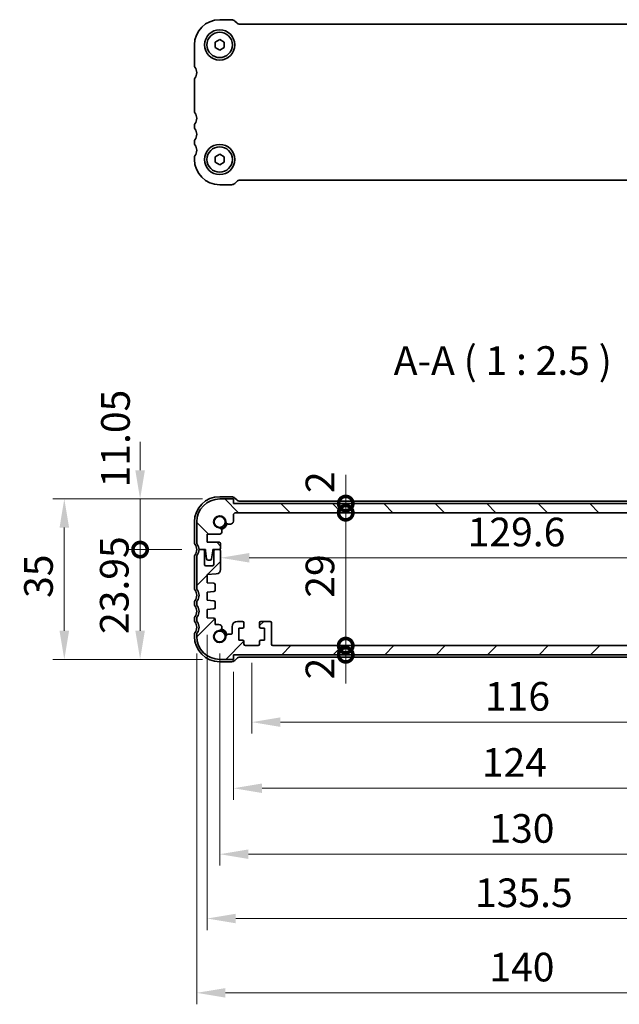
# Model space of a CAD drawing. Units: millimetres. Extents: x 0 to 4536, y 0 to 702.
# Drawn here: x 1069 to 1200, y 108 to 323 of the extents above; entities that cross this region are included whole.
import ezdxf

# ---------------------------------------------------------------- set-up
doc = ezdxf.new("R2010")
doc.units = ezdxf.units.MM
doc.header["$LTSCALE"] = 2
doc.layers.get('Defpoints').update_dxf_attribs({"lineweight": 25})
for name, color, linetype, lineweight in [('Dimension (ISO)', 7, 'Continuous', 18), ('Hatch (ISO)', 1, 'Continuous', 18), ('Symbol (ISO)', 7, 'Continuous', 18), ('Visible (ISO)', 7, 'Continuous', 35)]:
    doc.layers.add(name, color=color, linetype=linetype, lineweight=lineweight)
doc.styles.add('Note Text (TK)', font='txt')
doc.dimstyles.new('Default - Method 1b (TK)', dxfattribs={"dimscale": 2, "dimtxt": 2.5, "dimasz": 2.5, "dimexe": 1, "dimexo": 1.5, "dimgap": 1, "dimtad": 1, "dimtoh": 1, "dimrnd": 1e-08, "dimdsep": 46, "dimtxsty": 'Note Text (TK)', "dimcen": 0.09, "dimdle": 5, "dimclrd": 100, "dimclre": 100, "dimclrt": 7, "dimadec": 1, "dimazin": 1, "dimtfac": 1, "dimtmove": 0, "dimatfit": 3, "dimfxl": 1, "dimtolj": 1, "dimlwd": -1, "dimlwe": -1, "dimarcsym": 0})

# ---------------------------------------------------------------- blocks, each defined once
blk = doc.blocks.new('_DotSmall')
at = {"color": 0, "linetype": 'ByBlock', "const_width": 0.5}
blk.add_lwpolyline([(-0.0625, 0, 1), (0.0625, 0, 1)], format="xyb", close=True, dxfattribs=at)
blk = doc.blocks.new('*D43')
at = {"layer": 'Defpoints', "color": 0}
for p in [(1095.73, 218.15), (1113.09, 218.15), (1108.59, 207.1)]:
    blk.add_point(p, dxfattribs=at)
at = {"layer": 'Dimension (ISO)', "color": 100}
for p, q in [((1095.73, 224.4), (1095.73, 230.65)), ((1109.34, 218.15), (1093.23, 218.15)), ((1095.73, 207.1), (1095.73, 218.15)), ((1104.84, 207.1), (1093.23, 207.1)), ((1095.73, 207.1), (1095.73, 200.85))]:
    blk.add_line(p, q, dxfattribs=at)
blk.add_solid([(1094.69, 224.4), (1096.77, 224.4), (1095.73, 218.15)], dxfattribs=at)
at = {"layer": 'Dimension (ISO)', "color": 100, "xscale": 6.25, "yscale": 6.25, "zscale": 6.25, "rotation": 90}
blk.add_blockref('_DotSmall', (1095.73, 207.1), dxfattribs=at)
at = {"layer": 'Dimension (ISO)', "color": 7, "insert": (1090.36, 220.68), "char_height": 6.25, "attachment_point": 4, "rotation": 90, "style": 'Note Text (TK)'}
blk.add_mtext('\\A1;11.05', dxfattribs=at)
blk = doc.blocks.new('*D44')
at = {"layer": 'Defpoints', "color": 0}
for p in [(1095.73, 207.1), (1108.59, 207.1), (1113.09, 183.15)]:
    blk.add_point(p, dxfattribs=at)
at = {"layer": 'Dimension (ISO)', "color": 100}
for p, q in [((1104.84, 207.1), (1093.23, 207.1)), ((1095.73, 189.4), (1095.73, 207.1)), ((1109.34, 183.15), (1093.23, 183.15))]:
    blk.add_line(p, q, dxfattribs=at)
blk.add_solid([(1094.69, 189.4), (1096.77, 189.4), (1095.73, 183.15)], dxfattribs=at)
at = {"layer": 'Dimension (ISO)', "color": 100, "xscale": 6.25, "yscale": 6.25, "zscale": 6.25, "rotation": 90}
blk.add_blockref('_DotSmall', (1095.73, 207.1), dxfattribs=at)
at = {"layer": 'Dimension (ISO)', "color": 7, "insert": (1090.1, 188.7), "char_height": 6.25, "attachment_point": 4, "rotation": 90, "style": 'Note Text (TK)'}
blk.add_mtext('\\A1;23.95', dxfattribs=at)
blk = doc.blocks.new('*D45')
at = {"layer": 'Defpoints', "color": 0}
for p in [(1113.09, 218.15), (1079.2, 183.15), (1113.09, 183.15)]:
    blk.add_point(p, dxfattribs=at)
at = {"layer": 'Dimension (ISO)', "color": 100}
for p, q in [((1109.34, 218.15), (1076.7, 218.15)), ((1079.2, 211.9), (1079.2, 189.4)), ((1109.34, 183.15), (1076.7, 183.15))]:
    blk.add_line(p, q, dxfattribs=at)
for points in [[(1078.16, 211.9), (1080.24, 211.9), (1079.2, 218.15)], [(1078.16, 189.4), (1080.24, 189.4), (1079.2, 183.15)]]:
    blk.add_solid(points, dxfattribs=at)
at = {"layer": 'Dimension (ISO)', "color": 7, "insert": (1073.57, 196.56), "char_height": 6.25, "attachment_point": 4, "rotation": 90, "style": 'Note Text (TK)'}
blk.add_mtext('\\A1;35', dxfattribs=at)
blk = doc.blocks.new('*D46')
at = {"layer": 'Defpoints', "color": 0}
for p in [(1116.09, 217.15), (1140.58, 217.15), (1116.59, 215.15)]:
    blk.add_point(p, dxfattribs=at)
at = {"layer": 'Dimension (ISO)', "color": 100}
for p, q in [((1140.58, 217.15), (1140.58, 223.4)), ((1140.58, 215.15), (1140.58, 217.15)), ((1140.58, 215.15), (1140.58, 208.9))]:
    blk.add_line(p, q, dxfattribs=at)
at = {"layer": 'Dimension (ISO)', "color": 100, "xscale": 6.25, "yscale": 6.25, "zscale": 6.25}
for p, rotation in [((1140.58, 217.15), 270), ((1140.58, 215.15), 90)]:
    blk.add_blockref('_DotSmall', p, dxfattribs=dict(at, rotation=rotation))
at = {"layer": 'Dimension (ISO)', "color": 7, "insert": (1134.96, 219.45), "char_height": 6.25, "attachment_point": 4, "rotation": 90, "style": 'Note Text (TK)'}
blk.add_mtext('\\A1;2', dxfattribs=at)
blk = doc.blocks.new('*D47')
at = {"layer": 'Defpoints', "color": 0}
for p in [(1116.59, 215.15), (1140.58, 215.15), (1124.69, 186.15)]:
    blk.add_point(p, dxfattribs=at)
at = {"layer": 'Dimension (ISO)', "color": 100}
blk.add_line((1140.58, 186.15), (1140.58, 215.15), dxfattribs=at)
at = {"layer": 'Dimension (ISO)', "color": 100, "xscale": 6.25, "yscale": 6.25, "zscale": 6.25}
for p, rotation in [((1140.58, 215.15), 90), ((1140.58, 186.15), 270)]:
    blk.add_blockref('_DotSmall', p, dxfattribs=dict(at, rotation=rotation))
at = {"layer": 'Dimension (ISO)', "color": 7, "insert": (1134.96, 196.61), "char_height": 6.25, "attachment_point": 4, "rotation": 90, "style": 'Note Text (TK)'}
blk.add_mtext('\\A1;29', dxfattribs=at)
blk = doc.blocks.new('*D48')
at = {"layer": 'Defpoints', "color": 0}
for p in [(1124.69, 186.15), (1140.58, 186.15), (1116.09, 184.15)]:
    blk.add_point(p, dxfattribs=at)
at = {"layer": 'Dimension (ISO)', "color": 100}
for p, q in [((1140.58, 186.15), (1140.58, 192.4)), ((1140.58, 184.15), (1140.58, 186.15)), ((1140.58, 184.15), (1140.58, 177.9))]:
    blk.add_line(p, q, dxfattribs=at)
at = {"layer": 'Dimension (ISO)', "color": 100, "xscale": 6.25, "yscale": 6.25, "zscale": 6.25}
for p, rotation in [((1140.58, 186.15), 270), ((1140.58, 184.15), 90)]:
    blk.add_blockref('_DotSmall', p, dxfattribs=dict(at, rotation=rotation))
at = {"layer": 'Dimension (ISO)', "color": 7, "insert": (1134.96, 178.78), "char_height": 6.25, "attachment_point": 4, "rotation": 90, "style": 'Note Text (TK)'}
blk.add_mtext('\\A1;2', dxfattribs=at)
blk = doc.blocks.new('*D49')
at = {"layer": 'Defpoints', "color": 0}
for p in [(1113.29, 209.01), (1242.89, 207.01), (1242.89, 205.32)]:
    blk.add_point(p, dxfattribs=at)
at = {"layer": 'Dimension (ISO)', "color": 100}
blk.add_line((1119.54, 205.32), (1236.64, 205.32), dxfattribs=at)
for points in [[(1119.54, 206.36), (1119.54, 204.28), (1113.29, 205.32)], [(1236.64, 206.36), (1236.64, 204.28), (1242.89, 205.32)]]:
    blk.add_solid(points, dxfattribs=at)
at = {"layer": 'Dimension (ISO)', "color": 7, "insert": (1167.18, 210.94), "char_height": 6.25, "attachment_point": 4, "style": 'Note Text (TK)'}
blk.add_mtext('\\A1;129.6', dxfattribs=at)
blk = doc.blocks.new('*D60')
at = {"layer": 'Defpoints', "color": 0}
for p in [(1116.09, 184.15), (1240.09, 184.15), (1240.09, 155.04)]:
    blk.add_point(p, dxfattribs=at)
at = {"layer": 'Dimension (ISO)', "color": 100}
for p, q in [((1116.09, 180.4), (1116.09, 152.54)), ((1240.09, 180.4), (1240.09, 152.54)), ((1122.34, 155.04), (1233.84, 155.04))]:
    blk.add_line(p, q, dxfattribs=at)
for points in [[(1122.34, 156.08), (1122.34, 154), (1116.09, 155.04)], [(1233.84, 156.08), (1233.84, 154), (1240.09, 155.04)]]:
    blk.add_solid(points, dxfattribs=at)
at = {"layer": 'Dimension (ISO)', "color": 7, "insert": (1170.27, 160.66), "char_height": 6.25, "attachment_point": 4, "style": 'Note Text (TK)'}
blk.add_mtext('\\A1;124', dxfattribs=at)
blk = doc.blocks.new('*D61')
at = {"layer": 'Defpoints', "color": 0}
for p in [(1120.09, 186.15), (1236.09, 186.15), (1236.09, 169.46)]:
    blk.add_point(p, dxfattribs=at)
at = {"layer": 'Dimension (ISO)', "color": 100}
for p, q in [((1120.09, 182.4), (1120.09, 166.96)), ((1236.09, 182.4), (1236.09, 166.96)), ((1126.34, 169.46), (1229.84, 169.46))]:
    blk.add_line(p, q, dxfattribs=at)
for points in [[(1126.34, 170.5), (1126.34, 168.42), (1120.09, 169.46)], [(1229.84, 170.5), (1229.84, 168.42), (1236.09, 169.46)]]:
    blk.add_solid(points, dxfattribs=at)
at = {"layer": 'Dimension (ISO)', "color": 7, "insert": (1170.94, 175.09), "char_height": 6.25, "attachment_point": 4, "style": 'Note Text (TK)'}
blk.add_mtext('\\A1;116', dxfattribs=at)
blk = doc.blocks.new('*D62')
at = {"layer": 'Defpoints', "color": 0}
for p in [(1113.09, 188.15), (1243.09, 188.15), (1243.09, 140.65)]:
    blk.add_point(p, dxfattribs=at)
at = {"layer": 'Dimension (ISO)', "color": 100}
for p, q in [((1113.09, 184.4), (1113.09, 138.15)), ((1243.09, 184.4), (1243.09, 138.15)), ((1119.34, 140.65), (1236.84, 140.65))]:
    blk.add_line(p, q, dxfattribs=at)
for points in [[(1119.34, 141.69), (1119.34, 139.61), (1113.09, 140.65)], [(1236.84, 141.69), (1236.84, 139.61), (1243.09, 140.65)]]:
    blk.add_solid(points, dxfattribs=at)
at = {"layer": 'Dimension (ISO)', "color": 7, "insert": (1171.91, 146.27), "char_height": 6.25, "attachment_point": 4, "style": 'Note Text (TK)'}
blk.add_mtext('\\A1;130', dxfattribs=at)
blk = doc.blocks.new('*D63')
at = {"layer": 'Defpoints', "color": 0}
for p in [(1110.34, 192.25), (1245.84, 192.25), (1245.84, 126.61)]:
    blk.add_point(p, dxfattribs=at)
at = {"layer": 'Dimension (ISO)', "color": 100}
for p, q in [((1110.34, 188.5), (1110.34, 124.11)), ((1245.84, 188.5), (1245.84, 124.11)), ((1116.59, 126.61), (1239.59, 126.61))]:
    blk.add_line(p, q, dxfattribs=at)
for points in [[(1116.59, 127.65), (1116.59, 125.57), (1110.34, 126.61)], [(1239.59, 127.65), (1239.59, 125.57), (1245.84, 126.61)]]:
    blk.add_solid(points, dxfattribs=at)
at = {"layer": 'Dimension (ISO)', "color": 7, "insert": (1168.78, 132.23), "char_height": 6.25, "attachment_point": 4, "style": 'Note Text (TK)'}
blk.add_mtext('\\A1;135.5', dxfattribs=at)
blk = doc.blocks.new('*D64')
at = {"layer": 'Defpoints', "color": 0}
for p in [(1108.09, 188.15), (1248.09, 188.15), (1248.09, 110.4)]:
    blk.add_point(p, dxfattribs=at)
at = {"layer": 'Dimension (ISO)', "color": 100}
for p, q in [((1108.09, 184.4), (1108.09, 107.9)), ((1248.09, 184.4), (1248.09, 107.9)), ((1114.34, 110.4), (1241.84, 110.4))]:
    blk.add_line(p, q, dxfattribs=at)
for points in [[(1114.34, 111.44), (1114.34, 109.36), (1108.09, 110.4)], [(1241.84, 111.44), (1241.84, 109.36), (1248.09, 110.4)]]:
    blk.add_solid(points, dxfattribs=at)
at = {"layer": 'Dimension (ISO)', "color": 7, "insert": (1171.91, 116.02), "char_height": 6.25, "attachment_point": 4, "style": 'Note Text (TK)'}
blk.add_mtext('\\A1;140', dxfattribs=at)

msp = doc.modelspace()

# ---------------------------------------------------------------- hatches: boundary and pattern name
at = {"layer": 'Hatch (ISO)'}
h = msp.add_hatch(dxfattribs=at)
h.set_pattern_fill('ANSI31', color=256, scale=63.5, angle=90.00021, style=0)
h.set_pattern_definition([(135.0002, (755.75, -40.7975), (-5.61264, -5.61268), [])])
edge = h.paths.add_edge_path()
edge.add_line((1116.5862, 215.1476), (1239.5862, 215.1476))
edge.add_ellipse((1239.5862, 214.6476), major_axis=(0, 0.5), ratio=1, start_angle=270, end_angle=360, ccw=False)
edge.add_line((1240.0862, 214.6476), (1240.0862, 213.2955))
edge.add_ellipse((1240.7362, 213.2955), major_axis=(-0.65, 0), ratio=1, start_angle=0, end_angle=90)
edge.add_line((1240.7362, 212.6455), (1241.1267, 212.6455))
edge.add_ellipse((1241.1267, 213.2955), major_axis=(0, -0.65), ratio=1, start_angle=0, end_angle=85.68334)
edge.add_ellipse((1243.0862, 213.1476), major_axis=(-1.3113, 0.099), ratio=1, start_angle=98.633319, end_angle=360, ccw=False)
edge.add_ellipse((1243.2341, 211.1882), major_axis=(-0.0489, 0.6482), ratio=1, start_angle=0, end_angle=85.68334)
edge.add_line((1242.5841, 211.1882), (1242.5841, 210.9976))
edge.add_ellipse((1243.0841, 210.9976), major_axis=(-0.5, 0), ratio=1, start_angle=0, end_angle=90)
edge.add_line((1243.0841, 210.4976), (1245.8362, 210.4976))
edge.add_line((1245.8362, 210.4976), (1245.8362, 208.6976))
edge.add_line((1245.8362, 208.6976), (1243.1862, 208.6976))
edge.add_ellipse((1243.1862, 208.3976), major_axis=(0, 0.3), ratio=1, start_angle=0, end_angle=90)
edge.add_line((1242.8862, 208.3976), (1242.8862, 207.3976))
edge.add_ellipse((1243.1862, 207.3976), major_axis=(-0.3, 0), ratio=1, start_angle=0, end_angle=90)
edge.add_line((1243.1862, 207.0976), (1244.0862, 207.0976))
edge.add_line((1244.0862, 207.0976), (1244.5862, 207.0976))
edge.add_line((1244.5862, 207.0976), (1244.5862, 206.7976))
edge.add_line((1244.5862, 206.7976), (1244.8478, 205.0531))
edge.add_ellipse((1245.1445, 205.0976), major_axis=(-0.2967, -0.0445), ratio=1, start_angle=0, end_angle=81.469234)
edge.add_line((1245.1445, 204.7976), (1245.6278, 204.7976))
edge.add_ellipse((1245.6278, 205.0976), major_axis=(0, -0.3), ratio=1, start_angle=0, end_angle=81.469234)
edge.add_line((1245.9245, 205.0531), (1246.1862, 206.7976))
edge.add_line((1246.1862, 206.7976), (1246.1862, 207.0976))
edge.add_line((1246.1862, 207.0976), (1246.6862, 207.0976))
edge.add_line((1246.6862, 207.0976), (1247.5862, 207.0976))
edge.add_ellipse((1249.5862, 207.0976), major_axis=(-2, 0), ratio=1, start_angle=323.130102, end_angle=360, ccw=False)
edge.add_ellipse((1247.5862, 208.5976), major_axis=(0.4, -0.3), ratio=1, start_angle=0, end_angle=36.869898)
edge.add_line((1248.0862, 208.5976), (1248.0862, 213.1476))
edge.add_ellipse((1243.0862, 213.1476), major_axis=(5, 0), ratio=1, start_angle=0, end_angle=90)
edge.add_line((1243.0862, 218.1476), (1240.0862, 218.1476))
edge.add_line((1240.0862, 218.1476), (1240.0862, 217.1476))
edge.add_line((1240.0862, 217.1476), (1116.0862, 217.1476))
edge.add_line((1116.0862, 217.1476), (1116.0862, 218.1476))
edge.add_line((1116.0862, 218.1476), (1113.0862, 218.1476))
edge.add_ellipse((1113.0862, 213.1476), major_axis=(0, 5), ratio=1, start_angle=0, end_angle=90)
edge.add_line((1108.0862, 213.1476), (1108.0862, 208.5976))
edge.add_ellipse((1108.5862, 208.5976), major_axis=(-0.5, 0), ratio=1, start_angle=0, end_angle=36.869898)
edge.add_ellipse((1106.5862, 207.0976), major_axis=(1.6, 1.2), ratio=1, start_angle=323.130102, end_angle=360, ccw=False)
edge.add_line((1108.5862, 207.0976), (1109.4862, 207.0976))
edge.add_line((1109.4862, 207.0976), (1109.9862, 207.0976))
edge.add_line((1109.9862, 207.0976), (1109.9862, 206.7976))
edge.add_line((1109.9862, 206.7976), (1110.2478, 205.0531))
edge.add_ellipse((1110.5445, 205.0976), major_axis=(-0.2967, -0.0445), ratio=1, start_angle=0, end_angle=81.469234)
edge.add_line((1110.5445, 204.7976), (1111.0278, 204.7976))
edge.add_ellipse((1111.0278, 205.0976), major_axis=(0, -0.3), ratio=1, start_angle=0, end_angle=81.469234)
edge.add_line((1111.3245, 205.0531), (1111.5862, 206.7976))
edge.add_line((1111.5862, 206.7976), (1111.5862, 207.0976))
edge.add_line((1111.5862, 207.0976), (1112.0862, 207.0976))
edge.add_line((1112.0862, 207.0976), (1112.9862, 207.0976))
edge.add_ellipse((1112.9862, 207.3976), major_axis=(0, -0.3), ratio=1, start_angle=0, end_angle=90)
edge.add_line((1113.2862, 207.3976), (1113.2862, 208.3976))
edge.add_ellipse((1112.9862, 208.3976), major_axis=(0.3, 0), ratio=1, start_angle=0, end_angle=90)
edge.add_line((1112.9862, 208.6976), (1110.3362, 208.6976))
edge.add_line((1110.3362, 208.6976), (1110.3362, 210.4976))
edge.add_line((1110.3362, 210.4976), (1113.0883, 210.4976))
edge.add_ellipse((1113.0883, 210.9976), major_axis=(0, -0.5), ratio=1, start_angle=0, end_angle=90)
edge.add_line((1113.5883, 210.9976), (1113.5883, 211.1882))
edge.add_ellipse((1112.9383, 211.1882), major_axis=(0.65, 0), ratio=1, start_angle=0, end_angle=85.68334)
edge.add_ellipse((1113.0862, 213.1476), major_axis=(-0.099, -1.3113), ratio=1, start_angle=98.633319, end_angle=360, ccw=False)
edge.add_ellipse((1115.0456, 213.2955), major_axis=(-0.6482, -0.0489), ratio=1, start_angle=0, end_angle=85.68334)
edge.add_line((1115.0456, 212.6455), (1115.4362, 212.6455))
edge.add_ellipse((1115.4362, 213.2955), major_axis=(0, -0.65), ratio=1, start_angle=0, end_angle=90)
edge.add_line((1116.0862, 213.2955), (1116.0862, 214.6476))
edge.add_ellipse((1116.5862, 214.6476), major_axis=(-0.5, 0), ratio=1, start_angle=270, end_angle=360, ccw=False)
h = msp.add_hatch(dxfattribs=at)
h.set_pattern_fill('ANSI31', color=256, scale=63.5, style=0)
h.set_pattern_definition([(45, (755.75, -40.7975), (-5.61266, 5.61266), [])])
edge = h.paths.add_edge_path()
edge.add_line((1116.0862, 184.1476), (1240.0862, 184.1476))
edge.add_line((1240.0862, 184.1476), (1240.0862, 183.1476))
edge.add_line((1240.0862, 183.1476), (1243.0862, 183.1476))
edge.add_ellipse((1243.0862, 188.1476), major_axis=(0, -5), ratio=1, start_angle=0, end_angle=90)
edge.add_line((1248.0862, 188.1476), (1248.0862, 188.6476))
edge.add_ellipse((1247.5862, 188.6476), major_axis=(0.5, 0), ratio=1, start_angle=0, end_angle=36.869898)
edge.add_ellipse((1249.5862, 190.1476), major_axis=(-1.6, -1.2), ratio=1, start_angle=286.260205, end_angle=360, ccw=False)
edge.add_ellipse((1247.5862, 191.6476), major_axis=(0.4, -0.3), ratio=1, start_angle=0, end_angle=36.869898)
edge.add_line((1248.0862, 191.6476), (1248.0862, 192.1476))
edge.add_ellipse((1247.5862, 192.1476), major_axis=(0.5, 0), ratio=1, start_angle=0, end_angle=36.869898)
edge.add_ellipse((1249.5862, 193.6476), major_axis=(-1.6, -1.2), ratio=1, start_angle=286.260205, end_angle=360, ccw=False)
edge.add_ellipse((1247.5862, 195.1476), major_axis=(0.4, -0.3), ratio=1, start_angle=0, end_angle=36.869898)
edge.add_line((1248.0862, 195.1476), (1248.0862, 195.6476))
edge.add_ellipse((1247.5862, 195.6476), major_axis=(0.5, 0), ratio=1, start_angle=0, end_angle=36.869898)
edge.add_ellipse((1249.5862, 197.1476), major_axis=(-1.6, -1.2), ratio=1, start_angle=286.260205, end_angle=360, ccw=False)
edge.add_ellipse((1247.5862, 198.6476), major_axis=(0.4, -0.3), ratio=1, start_angle=0, end_angle=36.869898)
edge.add_line((1248.0862, 198.6476), (1248.0862, 205.5976))
edge.add_ellipse((1247.5862, 205.5976), major_axis=(0.5, 0), ratio=1, start_angle=0, end_angle=36.869898)
edge.add_ellipse((1249.5862, 207.0976), major_axis=(-1.6, -1.2), ratio=1, start_angle=323.130102, end_angle=360, ccw=False)
edge.add_line((1247.5862, 207.0976), (1246.6862, 207.0976))
edge.add_ellipse((1246.6862, 206.7976), major_axis=(0, 0.3), ratio=1, start_angle=0, end_angle=90)
edge.add_line((1246.3862, 206.7976), (1246.3862, 203.8476))
edge.add_ellipse((1246.0862, 203.8476), major_axis=(0.3, 0), ratio=1, start_angle=270, end_angle=360, ccw=False)
edge.add_line((1246.0862, 203.5476), (1244.6862, 203.5476))
edge.add_ellipse((1244.6862, 203.8476), major_axis=(0, -0.3), ratio=1, start_angle=270, end_angle=360, ccw=False)
edge.add_line((1244.3862, 203.8476), (1244.3862, 206.7976))
edge.add_ellipse((1244.0862, 206.7976), major_axis=(0.3, 0), ratio=1, start_angle=0, end_angle=90)
edge.add_line((1244.0862, 207.0976), (1243.1862, 207.0976))
edge.add_ellipse((1243.1862, 206.7976), major_axis=(0, 0.3), ratio=1, start_angle=0, end_angle=90)
edge.add_line((1242.8862, 206.7976), (1242.8862, 202.7828))
edge.add_ellipse((1243.8862, 202.7828), major_axis=(-1, 0), ratio=1, start_angle=0, end_angle=86.103371)
edge.add_line((1243.8182, 201.7851), (1245.8362, 201.6476))
edge.add_line((1245.8362, 201.6476), (1245.8362, 199.8476))
edge.add_line((1245.8362, 199.8476), (1244.3652, 199.7448))
edge.add_ellipse((1244.3862, 199.4455), major_axis=(-0.0209, 0.2993), ratio=1, start_angle=0, end_angle=86)
edge.add_line((1244.0862, 199.4455), (1244.0862, 198.2471))
edge.add_ellipse((1244.3862, 198.2471), major_axis=(-0.3, 0), ratio=1, start_angle=0, end_angle=86.103371)
edge.add_line((1244.3658, 197.9478), (1245.8362, 197.8476))
edge.add_line((1245.8362, 197.8476), (1245.8362, 196.0476))
edge.add_line((1245.8362, 196.0476), (1244.3652, 195.9448))
edge.add_ellipse((1244.3862, 195.6455), major_axis=(-0.0209, 0.2993), ratio=1, start_angle=0, end_angle=86)
edge.add_line((1244.0862, 195.6455), (1244.0862, 194.4498))
edge.add_ellipse((1244.3862, 194.4498), major_axis=(-0.3, 0), ratio=1, start_angle=0, end_angle=86)
edge.add_line((1244.3652, 194.1505), (1245.8362, 194.0476))
edge.add_line((1245.8362, 194.0476), (1245.8362, 192.2476))
edge.add_line((1245.8362, 192.2476), (1244.3652, 192.1448))
edge.add_ellipse((1244.3862, 191.8455), major_axis=(-0.0209, 0.2993), ratio=1, start_angle=0, end_angle=86)
edge.add_line((1244.0862, 191.8455), (1244.0862, 190.7571))
edge.add_line((1244.0862, 190.7571), (1243.2341, 190.7571))
edge.add_ellipse((1243.2341, 190.1071), major_axis=(0, 0.65), ratio=1, start_angle=0, end_angle=175.68334)
edge.add_ellipse((1243.0862, 188.1476), major_axis=(0.099, 1.3113), ratio=1, start_angle=98.633319, end_angle=360, ccw=False)
edge.add_ellipse((1241.1267, 187.9997), major_axis=(0.6482, 0.0489), ratio=1, start_angle=0, end_angle=85.68334)
edge.add_line((1241.1267, 188.6497), (1240.5862, 188.6497))
edge.add_ellipse((1240.5862, 188.8497), major_axis=(0, -0.2), ratio=1, start_angle=270, end_angle=360, ccw=False)
edge.add_line((1240.3862, 188.8497), (1240.3862, 190.2476))
edge.add_ellipse((1239.1862, 190.2476), major_axis=(1.2, 0), ratio=1, start_angle=0, end_angle=90)
edge.add_line((1239.1862, 191.4476), (1238.0862, 191.4476))
edge.add_ellipse((1238.0862, 191.1476), major_axis=(0, 0.3), ratio=1, start_angle=0, end_angle=90)
edge.add_line((1237.7862, 191.1476), (1237.7862, 190.2476))
edge.add_ellipse((1238.0862, 190.2476), major_axis=(-0.3, 0), ratio=1, start_angle=0, end_angle=90)
edge.add_line((1238.0862, 189.9476), (1238.8862, 189.9476))
edge.add_line((1238.8862, 189.9476), (1238.8862, 187.3476))
edge.add_line((1238.8862, 187.3476), (1238.0862, 187.3476))
edge.add_ellipse((1238.0862, 187.0476), major_axis=(0, 0.3), ratio=1, start_angle=0, end_angle=90)
edge.add_line((1237.7862, 187.0476), (1237.7862, 186.4476))
edge.add_ellipse((1237.4862, 186.4476), major_axis=(0.3, 0), ratio=1, start_angle=270, end_angle=360, ccw=False)
edge.add_line((1237.4862, 186.1476), (1234.6862, 186.1476))
edge.add_ellipse((1234.6862, 186.4476), major_axis=(0, -0.3), ratio=1, start_angle=270, end_angle=360, ccw=False)
edge.add_line((1234.3862, 186.4476), (1234.3862, 187.0476))
edge.add_ellipse((1234.0862, 187.0476), major_axis=(0.3, 0), ratio=1, start_angle=0, end_angle=90)
edge.add_line((1234.0862, 187.3476), (1233.2862, 187.3476))
edge.add_line((1233.2862, 187.3476), (1233.2862, 189.9476))
edge.add_line((1233.2862, 189.9476), (1234.0862, 189.9476))
edge.add_ellipse((1234.0862, 190.2476), major_axis=(0, -0.3), ratio=1, start_angle=0, end_angle=90)
edge.add_line((1234.3862, 190.2476), (1234.3862, 191.1476))
edge.add_ellipse((1234.0862, 191.1476), major_axis=(0.3, 0), ratio=1, start_angle=0, end_angle=90)
edge.add_line((1234.0862, 191.4476), (1232.0862, 191.4476))
edge.add_ellipse((1232.0862, 191.1476), major_axis=(0, 0.3), ratio=1, start_angle=0, end_angle=90)
edge.add_line((1231.7862, 191.1476), (1231.7862, 186.4476))
edge.add_ellipse((1231.4862, 186.4476), major_axis=(0.3, 0), ratio=1, start_angle=270, end_angle=360, ccw=False)
edge.add_line((1231.4862, 186.1476), (1124.6862, 186.1476))
edge.add_ellipse((1124.6862, 186.4476), major_axis=(0, -0.3), ratio=1, start_angle=270, end_angle=360, ccw=False)
edge.add_line((1124.3862, 186.4476), (1124.3862, 191.1476))
edge.add_ellipse((1124.0862, 191.1476), major_axis=(0.3, 0), ratio=1, start_angle=0, end_angle=90)
edge.add_line((1124.0862, 191.4476), (1122.0862, 191.4476))
edge.add_ellipse((1122.0862, 191.1476), major_axis=(0, 0.3), ratio=1, start_angle=0, end_angle=90)
edge.add_line((1121.7862, 191.1476), (1121.7862, 190.2476))
edge.add_ellipse((1122.0862, 190.2476), major_axis=(-0.3, 0), ratio=1, start_angle=0, end_angle=90)
edge.add_line((1122.0862, 189.9476), (1122.8862, 189.9476))
edge.add_line((1122.8862, 189.9476), (1122.8862, 187.3476))
edge.add_line((1122.8862, 187.3476), (1122.0862, 187.3476))
edge.add_ellipse((1122.0862, 187.0476), major_axis=(0, 0.3), ratio=1, start_angle=0, end_angle=90)
edge.add_line((1121.7862, 187.0476), (1121.7862, 186.4476))
edge.add_ellipse((1121.4862, 186.4476), major_axis=(0.3, 0), ratio=1, start_angle=270, end_angle=360, ccw=False)
edge.add_line((1121.4862, 186.1476), (1118.6862, 186.1476))
edge.add_ellipse((1118.6862, 186.4476), major_axis=(0, -0.3), ratio=1, start_angle=270, end_angle=360, ccw=False)
edge.add_line((1118.3862, 186.4476), (1118.3862, 187.0476))
edge.add_ellipse((1118.0862, 187.0476), major_axis=(0.3, 0), ratio=1, start_angle=0, end_angle=90)
edge.add_line((1118.0862, 187.3476), (1117.2862, 187.3476))
edge.add_line((1117.2862, 187.3476), (1117.2862, 189.9476))
edge.add_line((1117.2862, 189.9476), (1118.0862, 189.9476))
edge.add_ellipse((1118.0862, 190.2476), major_axis=(0, -0.3), ratio=1, start_angle=0, end_angle=90)
edge.add_line((1118.3862, 190.2476), (1118.3862, 191.1476))
edge.add_ellipse((1118.0862, 191.1476), major_axis=(0.3, 0), ratio=1, start_angle=0, end_angle=90)
edge.add_line((1118.0862, 191.4476), (1116.9862, 191.4476))
edge.add_ellipse((1116.9862, 190.2476), major_axis=(0, 1.2), ratio=1, start_angle=0, end_angle=90)
edge.add_line((1115.7862, 190.2476), (1115.7862, 188.8497))
edge.add_ellipse((1115.5862, 188.8497), major_axis=(0.2, 0), ratio=1, start_angle=270, end_angle=360, ccw=False)
edge.add_line((1115.5862, 188.6497), (1115.0456, 188.6497))
edge.add_ellipse((1115.0456, 187.9997), major_axis=(0, 0.65), ratio=1, start_angle=0, end_angle=85.68334)
edge.add_ellipse((1113.0862, 188.1476), major_axis=(1.3113, -0.099), ratio=1, start_angle=98.633319, end_angle=360, ccw=False)
edge.add_ellipse((1112.9383, 190.1071), major_axis=(0.0489, -0.6482), ratio=1, start_angle=0, end_angle=175.68334)
edge.add_line((1112.9383, 190.7571), (1112.0862, 190.7571))
edge.add_line((1112.0862, 190.7571), (1112.0862, 191.8455))
edge.add_ellipse((1111.7862, 191.8455), major_axis=(0.3, 0), ratio=1, start_angle=0, end_angle=86)
edge.add_line((1111.8071, 192.1448), (1110.3362, 192.2476))
edge.add_line((1110.3362, 192.2476), (1110.3362, 194.0476))
edge.add_line((1110.3362, 194.0476), (1111.8071, 194.1505))
edge.add_ellipse((1111.7862, 194.4498), major_axis=(0.0209, -0.2993), ratio=1, start_angle=0, end_angle=86)
edge.add_line((1112.0862, 194.4498), (1112.0862, 195.6455))
edge.add_ellipse((1111.7862, 195.6455), major_axis=(0.3, 0), ratio=1, start_angle=0, end_angle=86)
edge.add_line((1111.8071, 195.9448), (1110.3362, 196.0476))
edge.add_line((1110.3362, 196.0476), (1110.3362, 197.8476))
edge.add_line((1110.3362, 197.8476), (1111.8065, 197.9478))
edge.add_ellipse((1111.7862, 198.2471), major_axis=(0.0204, -0.2993), ratio=1, start_angle=0, end_angle=86.103371)
edge.add_line((1112.0862, 198.2471), (1112.0862, 199.4455))
edge.add_ellipse((1111.7862, 199.4455), major_axis=(0.3, 0), ratio=1, start_angle=0, end_angle=86)
edge.add_line((1111.8071, 199.7448), (1110.3362, 199.8476))
edge.add_line((1110.3362, 199.8476), (1110.3362, 201.6476))
edge.add_line((1110.3362, 201.6476), (1112.3541, 201.7851))
edge.add_ellipse((1112.2862, 202.7828), major_axis=(0.068, -0.9977), ratio=1, start_angle=0, end_angle=86.103371)
edge.add_line((1113.2862, 202.7828), (1113.2862, 206.7976))
edge.add_ellipse((1112.9862, 206.7976), major_axis=(0.3, 0), ratio=1, start_angle=0, end_angle=90)
edge.add_line((1112.9862, 207.0976), (1112.0862, 207.0976))
edge.add_ellipse((1112.0862, 206.7976), major_axis=(0, 0.3), ratio=1, start_angle=0, end_angle=90)
edge.add_line((1111.7862, 206.7976), (1111.7862, 203.8476))
edge.add_ellipse((1111.4862, 203.8476), major_axis=(0.3, 0), ratio=1, start_angle=270, end_angle=360, ccw=False)
edge.add_line((1111.4862, 203.5476), (1110.0862, 203.5476))
edge.add_ellipse((1110.0862, 203.8476), major_axis=(0, -0.3), ratio=1, start_angle=270, end_angle=360, ccw=False)
edge.add_line((1109.7862, 203.8476), (1109.7862, 206.7976))
edge.add_ellipse((1109.4862, 206.7976), major_axis=(0.3, 0), ratio=1, start_angle=0, end_angle=90)
edge.add_line((1109.4862, 207.0976), (1108.5862, 207.0976))
edge.add_ellipse((1106.5862, 207.0976), major_axis=(2, 0), ratio=1, start_angle=323.130102, end_angle=360, ccw=False)
edge.add_ellipse((1108.5862, 205.5976), major_axis=(-0.4, 0.3), ratio=1, start_angle=0, end_angle=36.869898)
edge.add_line((1108.0862, 205.5976), (1108.0862, 198.6476))
edge.add_ellipse((1108.5862, 198.6476), major_axis=(-0.5, 0), ratio=1, start_angle=0, end_angle=36.869898)
edge.add_ellipse((1106.5862, 197.1476), major_axis=(1.6, 1.2), ratio=1, start_angle=286.260205, end_angle=360, ccw=False)
edge.add_ellipse((1108.5862, 195.6476), major_axis=(-0.4, 0.3), ratio=1, start_angle=0, end_angle=36.869898)
edge.add_line((1108.0862, 195.6476), (1108.0862, 195.1476))
edge.add_ellipse((1108.5862, 195.1476), major_axis=(-0.5, 0), ratio=1, start_angle=0, end_angle=36.869898)
edge.add_ellipse((1106.5862, 193.6476), major_axis=(1.6, 1.2), ratio=1, start_angle=286.260205, end_angle=360, ccw=False)
edge.add_ellipse((1108.5862, 192.1476), major_axis=(-0.4, 0.3), ratio=1, start_angle=0, end_angle=36.869898)
edge.add_line((1108.0862, 192.1476), (1108.0862, 191.6476))
edge.add_ellipse((1108.5862, 191.6476), major_axis=(-0.5, 0), ratio=1, start_angle=0, end_angle=36.869898)
edge.add_ellipse((1106.5862, 190.1476), major_axis=(1.6, 1.2), ratio=1, start_angle=286.260205, end_angle=360, ccw=False)
edge.add_ellipse((1108.5862, 188.6476), major_axis=(-0.4, 0.3), ratio=1, start_angle=0, end_angle=36.869898)
edge.add_line((1108.0862, 188.6476), (1108.0862, 188.1476))
edge.add_ellipse((1113.0862, 188.1476), major_axis=(-5, 0), ratio=1, start_angle=0, end_angle=90)
edge.add_line((1113.0862, 183.1476), (1116.0862, 183.1476))
edge.add_line((1116.0862, 183.1476), (1116.0862, 184.1476))

# ---------------------------------------------------------------- linework, layer by layer
at = {"layer": 'Visible (ISO)'}
for p, q in [((1115.6719, 322.7139), (1113.0862, 322.7139)), ((1116.7933, 322.0068), (1116.3791, 322.421)), ((1238.6719, 321.7139), (1117.5004, 321.7139)), ((1112.0862, 317.7913), (1113.0862, 318.3686)), ((1113.0862, 318.3686), (1114.0862, 317.7913)), ((1107.5862, 317.2139), (1107.5862, 312.6639)), ((1112.0862, 316.6366), (1112.0862, 317.7913)), ((1113.0862, 316.0592), (1112.0862, 316.6366)), ((1114.0862, 316.6366), (1113.0862, 316.0592)), ((1114.0862, 317.7913), (1114.0862, 316.6366)), ((1107.5862, 309.6639), (1107.5862, 302.7139)), ((1107.5862, 299.7139), (1107.5862, 299.2139)), ((1107.5862, 296.2139), (1107.5862, 295.7139)), ((1107.5862, 292.7139), (1107.5862, 292.2139)), ((1112.0862, 292.7913), (1113.0862, 293.3686)), ((1112.0862, 291.6366), (1112.0862, 292.7913)), ((1113.0862, 293.3686), (1114.0862, 292.7913)), ((1114.0862, 292.7913), (1114.0862, 291.6366)), ((1113.0862, 291.0592), (1112.0862, 291.6366)), ((1114.0862, 291.6366), (1113.0862, 291.0592)), ((1113.0862, 286.7139), (1115.6719, 286.7139)), ((1116.3791, 287.0068), (1116.7933, 287.421)), ((1117.5004, 287.7139), (1238.672, 287.7139)), ((1115.6719, 218.6476), (1113.0862, 218.6476)), ((1116.0862, 218.1476), (1113.0862, 218.1476)), ((1116.0862, 217.1476), (1116.0862, 218.1476)), ((1240.0862, 217.1476), (1116.0862, 217.1476)), ((1116.7933, 217.9405), (1116.3791, 218.3547)), ((1238.6719, 217.6476), (1117.5004, 217.6476)), ((1116.5862, 215.1476), (1239.5862, 215.1476)), ((1107.5862, 213.1476), (1107.5862, 208.5976)), ((1108.0862, 213.1476), (1108.0862, 208.5976)), ((1116.0862, 213.2955), (1116.0862, 214.6476)), ((1113.5883, 210.9976), (1113.5883, 211.1882)), ((1115.0456, 212.6455), (1115.4362, 212.6455)), ((1110.3362, 208.6976), (1110.3362, 210.4976)), ((1110.3362, 210.4976), (1113.0883, 210.4976)), ((1112.9862, 208.6976), (1110.3362, 208.6976)), ((1113.2862, 207.3976), (1113.2862, 208.3976)), ((1109.4862, 207.0976), (1108.5862, 207.0976)), ((1108.5862, 207.0976), (1109.9862, 207.0976)), ((1109.7862, 203.8476), (1109.7862, 206.7976)), ((1109.9862, 207.0976), (1109.9862, 206.7976)), ((1109.9862, 206.7976), (1110.2478, 205.0531)), ((1111.3245, 205.0531), (1111.5862, 206.7976)), ((1111.5862, 206.7976), (1111.5862, 207.0976)), ((1111.5862, 207.0976), (1112.9862, 207.0976)), ((1111.7862, 206.7976), (1111.7862, 203.8476)), ((1112.9862, 207.0976), (1112.0862, 207.0976)), ((1113.2862, 202.7828), (1113.2862, 206.7976)), ((1107.5861, 205.5976), (1107.5861, 198.6476)), ((1108.0862, 205.5976), (1108.0862, 198.6476)), ((1110.5445, 204.7976), (1111.0278, 204.7976)), ((1111.4862, 203.5476), (1110.0862, 203.5476)), ((1110.3362, 201.6476), (1112.3541, 201.7851)), ((1110.3362, 199.8476), (1110.3362, 201.6476)), ((1111.8071, 199.7448), (1110.3362, 199.8476)), ((1110.3362, 197.8476), (1111.8065, 197.9478)), ((1110.3362, 196.0476), (1110.3362, 197.8476)), ((1112.0862, 198.2471), (1112.0862, 199.4455)), ((1107.5861, 195.6476), (1107.5861, 195.1476)), ((1108.0862, 195.6476), (1108.0862, 195.1476)), ((1111.8071, 195.9448), (1110.3362, 196.0476)), ((1112.0862, 194.4498), (1112.0862, 195.6455)), ((1110.3362, 194.0476), (1111.8071, 194.1505)), ((1110.3362, 192.2476), (1110.3362, 194.0476)), ((1107.5861, 192.1476), (1107.5861, 191.6476)), ((1108.0862, 192.1476), (1108.0862, 191.6476)), ((1111.8071, 192.1448), (1110.3362, 192.2476)), ((1112.0862, 190.7571), (1112.0862, 191.8455)), ((1118.0862, 191.4476), (1116.9862, 191.4476)), ((1124.0862, 191.4476), (1122.0862, 191.4476)), ((1112.9383, 190.7571), (1112.0862, 190.7571)), ((1115.7862, 190.2476), (1115.7862, 188.8497)), ((1117.2862, 187.3476), (1117.2862, 189.9476)), ((1117.2862, 189.9476), (1118.0862, 189.9476)), ((1118.3862, 190.2476), (1118.3862, 191.1476)), ((1121.7862, 191.1476), (1121.7862, 190.2476)), ((1122.0862, 189.9476), (1122.8862, 189.9476)), ((1122.8862, 189.9476), (1122.8862, 187.3476)), ((1124.3862, 186.4476), (1124.3862, 191.1476)), ((1107.5861, 188.6476), (1107.5861, 188.1476)), ((1108.0862, 188.6476), (1108.0862, 188.1476)), ((1115.5862, 188.6497), (1115.0456, 188.6497)), ((1118.0862, 187.3476), (1117.2862, 187.3476)), ((1118.3862, 186.4476), (1118.3862, 187.0476)), ((1121.7862, 187.0476), (1121.7862, 186.4476)), ((1122.8862, 187.3476), (1122.0862, 187.3476)), ((1121.4862, 186.1476), (1118.6862, 186.1476)), ((1231.4862, 186.1476), (1124.6862, 186.1476)), ((1113.0861, 182.6476), (1115.6719, 182.6476)), ((1113.0862, 183.1476), (1116.0862, 183.1476)), ((1116.0862, 184.1476), (1240.0862, 184.1476)), ((1116.0862, 183.1476), (1116.0862, 184.1476)), ((1116.379, 182.9405), (1116.7933, 183.3547)), ((1117.5003, 183.6476), (1238.6719, 183.6476))]:
    msp.add_line(p, q, dxfattribs=at)
for centre, radius in [((1113.0862, 317.2139), 3.3), ((1113.0862, 317.2139), 2.77), ((1113.0862, 292.2139), 3.3), ((1113.0862, 292.2139), 2.77), ((1113.0862, 213.1476), 1.1933), ((1113.0861, 188.1476), 1.1933)]:
    msp.add_circle(centre, radius, dxfattribs=at)
for centre, radius, start, end in [((1113.0862, 317.2139), 5.5, 90, 180), ((1115.6719, 321.7139), 1, 45, 90), ((1117.5004, 322.7139), 1, 225, 270), ((1108.0862, 312.6639), 0.5, 180, 216.869898), ((1106.0862, 311.1639), 2, 323.130102, 36.869898), ((1108.0862, 309.6639), 0.5, 143.130102, 180), ((1108.0862, 302.7139), 0.5, 180, 216.869898), ((1106.0862, 301.2139), 2, 323.130102, 36.869898), ((1108.0862, 299.7139), 0.5, 143.130102, 180), ((1108.0862, 299.2139), 0.5, 180, 216.869898), ((1106.0862, 297.7139), 2, 323.130102, 36.869898), ((1108.0862, 296.2139), 0.5, 143.130102, 180), ((1108.0862, 295.7139), 0.5, 180, 216.869898), ((1106.0862, 294.2139), 2, 323.130102, 36.869898), ((1108.0862, 292.7139), 0.5, 143.130102, 180), ((1113.0862, 292.2139), 5.5, 180, 270), ((1115.6719, 287.7139), 1, 270, 315), ((1117.5004, 286.7139), 1, 89.999236, 135), ((1113.0862, 213.1476), 5.5, 90.000001, 180.000001), ((1113.0862, 213.1476), 5, 90, 180), ((1115.6719, 217.6476), 1, 45.000001, 90.000001), ((1117.5004, 218.6476), 1, 225.000001, 270.000001), ((1116.5862, 214.6476), 0.5, 90, 180), ((1113.0862, 213.1476), 1.315, 4.31666, 265.68334), ((1113.0862, 213.1476), 1.5, 280.88518, 349.114988), ((1113.0862, 213.1476), 1.65, 283.851361, 346.148765), ((1115.0456, 213.2955), 0.65, 184.31666, 270), ((1115.4362, 213.2955), 0.65, 270, 0), ((1112.9383, 211.1882), 0.65, 0, 85.68334), ((1113.0883, 210.9976), 0.5, 270, 0), ((1108.0862, 208.5976), 0.5, 180.000001, 216.869899), ((1108.5862, 208.5976), 0.5, 180, 216.869898), ((1112.9862, 208.3976), 0.3, 0, 90), ((1106.0862, 207.0976), 2, 323.129785, 36.86958), ((1106.5862, 207.0976), 2, 0, 36.869898), ((1106.5862, 207.0976), 2, 323.130102, 0), ((1109.4862, 206.7976), 0.3, 0, 90), ((1112.0862, 206.7976), 0.3, 90, 180), ((1112.9862, 207.3976), 0.3, 270, 0), ((1112.9862, 206.7976), 0.3, 0, 90), ((1108.0861, 205.5976), 0.5, 143.130103, 180.000001), ((1108.5862, 205.5976), 0.5, 143.130102, 180), ((1110.5445, 205.0976), 0.3, 188.530766, 270), ((1111.0278, 205.0976), 0.3, 270, 351.469234), ((1110.0862, 203.8476), 0.3, 180, 270), ((1111.4862, 203.8476), 0.3, 270, 0), ((1112.2862, 202.7828), 1, 273.896629, 0), ((1108.0861, 198.6476), 0.5, 180.000001, 216.869899), ((1106.0861, 197.1476), 2, 323.130103, 36.869899), ((1108.5862, 198.6476), 0.5, 180, 216.869898), ((1106.5862, 197.1476), 2, 323.130102, 36.869898), ((1111.7862, 198.2471), 0.3, 273.896629, 0), ((1111.7862, 199.4455), 0.3, 0, 86), ((1108.0861, 195.6476), 0.5, 143.130103, 180.000001), ((1108.5862, 195.6476), 0.5, 143.130102, 180), ((1111.7862, 195.6455), 0.3, 0, 86), ((1108.0861, 195.1476), 0.5, 180.000001, 216.869899), ((1106.0861, 193.6476), 2, 323.130103, 36.869899), ((1108.5862, 195.1476), 0.5, 180, 216.869898), ((1106.5862, 193.6476), 2, 323.130102, 36.869898), ((1111.7862, 194.4498), 0.3, 274, 0), ((1108.0861, 192.1476), 0.5, 143.130103, 180.000001), ((1108.0861, 191.6476), 0.5, 180.000001, 216.869899), ((1106.0861, 190.1476), 2, 323.130103, 36.869899), ((1108.5862, 192.1476), 0.5, 143.130102, 180), ((1108.5862, 191.6476), 0.5, 180, 216.869898), ((1106.5862, 190.1476), 2, 323.130102, 36.869898), ((1111.7862, 191.8455), 0.3, 0, 86), ((1116.9862, 190.2476), 1.2, 90, 180), ((1118.0862, 191.1476), 0.3, 0, 90), ((1122.0862, 191.1476), 0.3, 90, 180), ((1124.0862, 191.1476), 0.3, 0, 90), ((1113.0862, 188.1476), 1.315, 94.31666, 355.68334), ((1112.9383, 190.1071), 0.65, 274.31666, 90), ((1113.0861, 188.1476), 1.5, 10.884707, 79.114587), ((1113.0861, 188.1476), 1.65, 13.851127, 76.148343), ((1118.0862, 190.2476), 0.3, 270, 0), ((1122.0862, 190.2476), 0.3, 180, 270), ((1108.0861, 188.6476), 0.5, 143.130103, 180.000001), ((1113.0861, 188.1476), 5.5, 180.000001, 270.000001), ((1108.5862, 188.6476), 0.5, 143.130102, 180), ((1113.0862, 188.1476), 5, 180, 270), ((1115.0456, 187.9997), 0.65, 90, 175.68334), ((1115.5862, 188.8497), 0.2, 270, 0), ((1118.0862, 187.0476), 0.3, 0, 90), ((1122.0862, 187.0476), 0.3, 90, 180), ((1118.6862, 186.4476), 0.3, 180, 270), ((1121.4862, 186.4476), 0.3, 270, 0), ((1124.6862, 186.4476), 0.3, 180, 270), ((1115.6719, 183.6476), 1, 270.000001, 315.000001), ((1117.5004, 182.6476), 1, 90.001615, 135.000001)]:
    msp.add_arc(centre, radius, start, end, dxfattribs=at)

# ---------------------------------------------------------------- texts
at = {"layer": 'Symbol (ISO)', "color": 7, "insert": (1151.0497, 243.2726), "char_height": 6.25, "attachment_point": 7, "style": 'Note Text (TK)'}
msp.add_mtext('A-A ( 1 : 2.5 )', dxfattribs=at)

# ---------------------------------------------------------------- dimensions: what is measured, and where the dimension line sits
at = {"layer": 'Dimension (ISO)', "color": 100}
for base, p1, p2, angle, override, picture, middle in [((1095.7278, 218.1476), (1108.5862, 207.0976), (1113.0862, 218.1476), 90, {"dimscale": 0, "dimtxt": 6.25, "dimasz": 6.25, "dimexe": 2.5, "dimexo": 3.75, "dimgap": 2.5, "dimtoh": 0, "dimblk1": 'DotSmall', "dimsah": 1, "dimcen": 0.225, "dimdle": 0, "dimtix": 0, "dimtofl": 1, "dimtmove": 1, "dimatfit": 1}, '*D43', (1095.983, 229.9854)), ((1140.5814, 217.1476), (1116.5862, 215.1476), (1116.0862, 217.1476), 90, {"dimscale": 0, "dimtxt": 6.25, "dimasz": 6.25, "dimexe": 2.5, "dimexo": 3.75, "dimgap": 2.5, "dimtoh": 0, "dimblk1": 'DotSmall', "dimblk2": 'DotSmall', "dimsah": 1, "dimcen": 0.225, "dimdle": 0, "dimse1": 1, "dimse2": 1, "dimtix": 0, "dimtofl": 1, "dimtmove": 1, "dimatfit": 1}, '*D46', (1140.5814, 221.2655)), ((1079.1971, 183.1476), (1113.0862, 218.1476), (1113.0862, 183.1476), 90, {"dimscale": 0, "dimtxt": 6.25, "dimasz": 6.25, "dimexe": 2.5, "dimexo": 3.75, "dimgap": 2.5, "dimtoh": 0, "dimdec": 2, "dimcen": 0.225, "dimtp": 0, "dimtm": 0, "dimtdec": 2, "dimtix": 0, "dimtofl": 0, "dimtmove": 0, "dimatfit": 1}, '*D45', (1079.1971, 200.6476)), ((1140.5814, 215.1476), (1124.6862, 186.1476), (1116.5862, 215.1476), 90, {"dimscale": 0, "dimtxt": 6.25, "dimasz": 6.25, "dimexe": 2.5, "dimexo": 3.75, "dimgap": 2.5, "dimtoh": 0, "dimdec": 2, "dimblk1": 'DotSmall', "dimblk2": 'DotSmall', "dimsah": 1, "dimcen": 0.225, "dimdle": 0, "dimse1": 1, "dimse2": 1, "dimtp": 0, "dimtm": 0, "dimtdec": 2, "dimtix": 0, "dimtofl": 0, "dimtmove": 0, "dimatfit": 1}, '*D47', (1140.5814, 200.6726)), ((1242.8862, 205.3187), (1113.2862, 209.0149), (1242.8862, 207.0075), 180, {"dimscale": 0, "dimtxt": 6.25, "dimasz": 6.25, "dimexe": 2.5, "dimexo": 3.75, "dimgap": 2.5, "dimtoh": 0, "dimdec": 2, "dimcen": 0.225, "dimse1": 1, "dimse2": 1, "dimtp": 0, "dimtm": 0, "dimtdec": 2, "dimtix": 0, "dimtofl": 0, "dimtmove": 1, "dimatfit": 1}, '*D49', (1176.4644, 205.3187)), ((1095.7278, 207.0976), (1113.0862, 183.1476), (1108.5862, 207.0976), 90, {"dimscale": 0, "dimtxt": 6.25, "dimasz": 6.25, "dimexe": 2.5, "dimexo": 3.75, "dimgap": 2.5, "dimtoh": 0, "dimdec": 2, "dimblk2": 'DotSmall', "dimsah": 1, "dimcen": 0.225, "dimdle": 0, "dimtp": 0, "dimtm": 0, "dimtdec": 2, "dimtix": 0, "dimtofl": 0, "dimtmove": 0, "dimatfit": 1}, '*D44', (1095.7278, 198.2476)), ((1245.8362, 126.6098), (1110.3362, 192.2476), (1245.8362, 192.2476), 180, {"dimscale": 0, "dimtxt": 6.25, "dimasz": 6.25, "dimexe": 2.5, "dimexo": 3.75, "dimgap": 2.5, "dimtoh": 0, "dimdec": 2, "dimcen": 0.225, "dimtp": 0, "dimtm": 0, "dimtdec": 2, "dimtix": 0, "dimtofl": 0, "dimtmove": 0, "dimatfit": 1}, '*D63', (1178.0862, 126.6098)), ((1140.5814, 186.1476), (1116.0862, 184.1476), (1124.6862, 186.1476), 90, {"dimscale": 0, "dimtxt": 6.25, "dimasz": 6.25, "dimexe": 2.5, "dimexo": 3.75, "dimgap": 2.5, "dimtoh": 0, "dimblk1": 'DotSmall', "dimblk2": 'DotSmall', "dimsah": 1, "dimcen": 0.225, "dimdle": 0, "dimse1": 1, "dimse2": 1, "dimtix": 0, "dimtofl": 1, "dimtmove": 1, "dimatfit": 1}, '*D48', (1140.5814, 180.5915)), ((1243.0862, 140.6476), (1113.0861, 188.1476), (1243.0862, 188.1476), 180, {"dimscale": 0, "dimtxt": 6.25, "dimasz": 6.25, "dimexe": 2.5, "dimexo": 3.75, "dimgap": 2.5, "dimtoh": 0, "dimdec": 2, "dimcen": 0.225, "dimtp": 0, "dimtm": 0, "dimtdec": 2, "dimtix": 0, "dimtofl": 0, "dimtmove": 0, "dimatfit": 1}, '*D62', (1178.0862, 140.6476)), ((1236.0862, 169.4629), (1120.0862, 186.1476), (1236.0862, 186.1476), 180, {"dimscale": 0, "dimtxt": 6.25, "dimasz": 6.25, "dimexe": 2.5, "dimexo": 3.75, "dimgap": 2.5, "dimtoh": 0, "dimdec": 2, "dimcen": 0.225, "dimtp": 0, "dimtm": 0, "dimtdec": 2, "dimtix": 0, "dimtofl": 0, "dimtmove": 0, "dimatfit": 1}, '*D61', (1177.0349, 169.4629)), ((1240.0862, 155.0383), (1116.0862, 184.1476), (1240.0862, 184.1476), 180, {"dimscale": 0, "dimtxt": 6.25, "dimasz": 6.25, "dimexe": 2.5, "dimexo": 3.75, "dimgap": 2.5, "dimtoh": 0, "dimdec": 2, "dimcen": 0.225, "dimtp": 0, "dimtm": 0, "dimtdec": 2, "dimtix": 0, "dimtofl": 0, "dimtmove": 0, "dimatfit": 1}, '*D60', (1176.467, 155.0383))]:
    dim = msp.add_linear_dim(base=base, p1=p1, p2=p2, angle=angle, dimstyle='Default - Method 1b (TK)', override=override, dxfattribs=at)
    dim.commit()
    dim.dimension.update_dxf_attribs({"geometry": picture, "text_midpoint": middle, "dimtype": 160})
dim = msp.add_linear_dim(base=(1248.0862, 110.3984), p1=(1108.0862, 188.1476), p2=(1248.0862, 188.1476), dimstyle='Default - Method 1b (TK)', override={"dimscale": 0, "dimtxt": 6.25, "dimasz": 6.25, "dimexe": 2.5, "dimexo": 3.75, "dimgap": 2.5, "dimtoh": 0, "dimdec": 2, "dimcen": 0.225, "dimtp": 0, "dimtm": 0, "dimtdec": 2, "dimtix": 0, "dimtofl": 0, "dimtmove": 0, "dimatfit": 1}, dxfattribs=at)
dim.commit()
dim.dimension.update_dxf_attribs({"geometry": '*D64', "text_midpoint": (1178.0862, 110.3984), "dimtype": 160})

doc.saveas('drawing.dxf')
